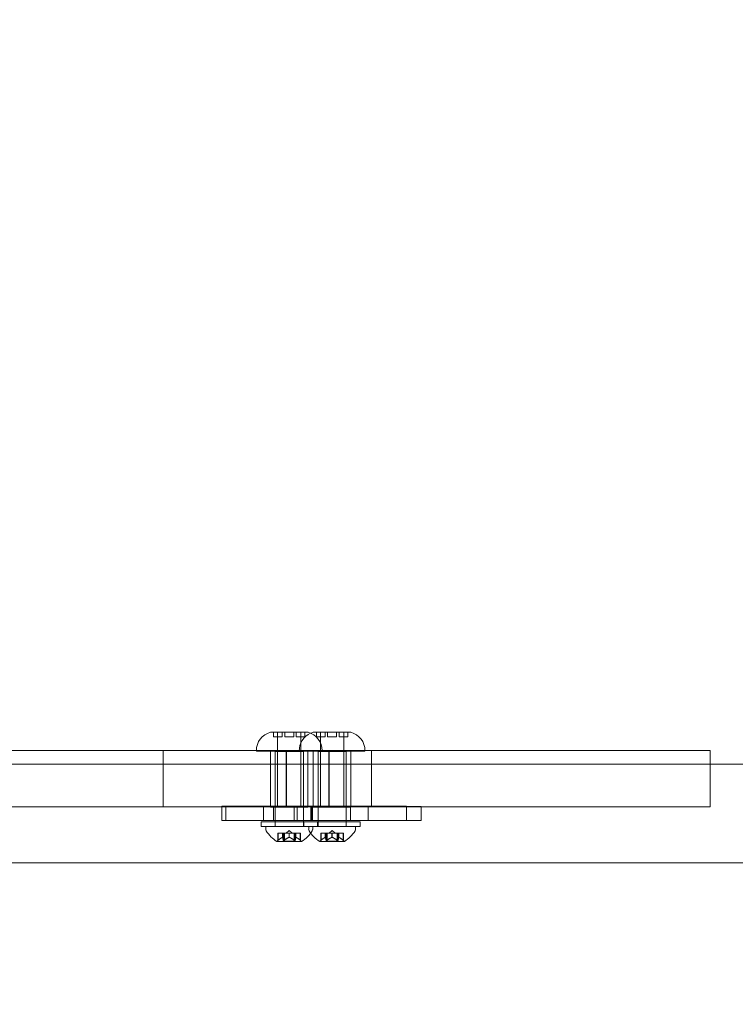
# Model space of a CAD drawing. Extents: x -857 to 0, y -776 to 0.
# Drawn here: x -369 to -360, y -637 to -624 of the extents above; entities that cross this region are included whole.
import ezdxf

# ---------------------------------------------------------------- set-up
doc = ezdxf.new("R2010")
doc.units = 0
doc.header["$MEASUREMENT"] = 0
doc.header["$PDMODE"] = 64
doc.styles.get("Standard").update_dxf_attribs({"font": 'Helvetica LT 57 Condensed_0.ttf'})
doc.dimstyles.new('FEET-METERS', dxfattribs={"dimtxt": 12, "dimasz": 7, "dimexe": 3, "dimexo": 3, "dimgap": 3, "dimtad": 0, "dimdec": 1, "dimzin": 3, "dimdsep": 46, "dimlunit": 4, "dimtxsty": 'Standard', "dimcen": 0.09, "dimadec": 0, "dimazin": 0, "dimtfac": 2, "dimtdec": 1, "dimtofl": 0, "dimtmove": 0, "dimatfit": 3, "dimfxl": 1, "dimfrac": 2, "dimtolj": 1, "dimtzin": 3, "dimarcsym": 0})

# ---------------------------------------------------------------- blocks, each defined once
blk = doc.blocks.new('*D178')
at = {"color": 0, "lineweight": -2, "transparency": 16777216}
for p, q in [((-194.5, -269.056), (-675.935, -269.056)), ((-672.935, -276.056), (-672.935, -456.367)), ((-672.935, -769.01), (-672.935, -558.535)), ((-372.062, -776.01), (-675.935, -776.01))]:
    blk.add_line(p, q, dxfattribs=at)
at = {"color": 0, "lineweight": 0, "transparency": 16777216}
for points in [[(-674.101, -276.056), (-671.768, -276.056), (-672.935, -269.056)], [(-674.101, -769.01), (-671.768, -769.01), (-672.935, -776.01)]]:
    blk.add_solid(points, dxfattribs=at)
at = {"layer": 'DEFPOINTS', "color": 0, "lineweight": 0, "transparency": 16777216}
for p in [(-191.5, -269.056), (-672.935, -776.01), (-369.062, -776.01)]:
    blk.add_point(p, dxfattribs=at)
at = {"color": 0, "lineweight": 0, "transparency": 16777216, "insert": (-672.935, -507.451), "char_height": 12, "attachment_point": 5, "rotation": 90}
blk.add_mtext('\\A1;42\'-3" [12.9M]', dxfattribs=at)
blk = doc.blocks.new('new block')
at = {"color": 0, "linetype": 'Continuous', "lineweight": 0}
for p, q in [((-365.796, -633.333), (-365.329, -633.333)), ((-365.755, -633.395), (-365.755, -633.333)), ((-365.702, -634.333), (-365.702, -633.333)), ((-365.701, -633.333), (-365.701, -633.395)), ((-365.64, -633.395), (-365.64, -633.333)), ((-365.607, -633.333), (-365.607, -633.395)), ((-365.485, -633.395), (-365.485, -633.333)), ((-365.452, -633.333), (-365.452, -633.395)), ((-365.391, -633.395), (-365.391, -633.333)), ((-365.39, -634.333), (-365.39, -633.333)), ((-365.337, -633.395), (-365.337, -633.333)), ((-365.329, -633.333), (-365.296, -633.333)), ((-365.225, -633.333), (-364.758, -633.333)), ((-365.184, -633.395), (-365.184, -633.333)), ((-365.131, -634.333), (-365.131, -633.333)), ((-365.13, -633.333), (-365.13, -633.395)), ((-365.069, -633.395), (-365.069, -633.333)), ((-365.036, -633.333), (-365.036, -633.395)), ((-364.914, -633.395), (-364.914, -633.333)), ((-364.881, -633.333), (-364.881, -633.395)), ((-364.82, -633.395), (-364.82, -633.333)), ((-364.819, -634.333), (-364.819, -633.333)), ((-364.766, -633.395), (-364.766, -633.333)), ((-364.758, -633.333), (-364.725, -633.333)), ((-365.745, -633.395), (-365.755, -633.395)), ((-365.745, -633.395), (-365.64, -633.395)), ((-365.607, -633.395), (-365.555, -633.395)), ((-365.537, -633.395), (-365.555, -633.395)), ((-365.537, -633.395), (-365.485, -633.395)), ((-365.452, -633.395), (-365.347, -633.395)), ((-365.337, -633.395), (-365.347, -633.395)), ((-365.174, -633.395), (-365.184, -633.395)), ((-365.174, -633.395), (-365.069, -633.395)), ((-365.036, -633.395), (-364.984, -633.395)), ((-364.966, -633.395), (-364.984, -633.395)), ((-364.966, -633.395), (-364.914, -633.395)), ((-364.881, -633.395), (-364.776, -633.395)), ((-364.766, -633.395), (-364.776, -633.395)), ((-361.941, -633.577), (-370.848, -633.577)), ((-367.227, -633.577), (-367.227, -634.327)), ((-365.983, -633.583), (-365.108, -633.583)), ((-365.796, -634.333), (-365.796, -633.583)), ((-365.733, -633.59), (-365.358, -633.59)), ((-365.733, -634.59), (-365.733, -633.59)), ((-365.585, -634.327), (-365.585, -633.577)), ((-365.583, -634.327), (-365.583, -633.577)), ((-365.358, -634.59), (-365.358, -633.59)), ((-365.296, -634.333), (-365.296, -633.583)), ((-365.225, -634.333), (-365.225, -633.583)), ((-365.162, -633.59), (-364.787, -633.59)), ((-365.162, -634.59), (-365.162, -633.59)), ((-365.108, -633.583), (-364.537, -633.583)), ((-365.02, -634.327), (-365.02, -633.577)), ((-365.012, -634.327), (-365.012, -633.577)), ((-364.787, -634.59), (-364.787, -633.59)), ((-364.725, -634.333), (-364.725, -633.583)), ((-364.449, -634.327), (-364.449, -633.577)), ((-361.941, -633.577), (-361.382, -633.577)), ((-359.985, -633.577), (-361.382, -633.577)), ((-359.985, -633.577), (-359.931, -633.577)), ((-359.931, -633.757), (-359.931, -633.577)), ((-370.848, -633.757), (-361.402, -633.757)), ((-360.526, -633.757), (-361.402, -633.757)), ((-360.526, -633.757), (-356.305, -633.757)), ((-359.931, -634.327), (-359.931, -633.757)), ((-372.991, -634.327), (-361.941, -634.327)), ((-366.444, -634.32), (-366.39, -634.32)), ((-366.444, -634.32), (-366.444, -634.508)), ((-366.39, -634.508), (-366.39, -634.32)), ((-365.256, -634.32), (-366.39, -634.32)), ((-365.888, -634.32), (-365.888, -634.508)), ((-365.796, -634.333), (-365.296, -634.333)), ((-365.754, -634.509), (-365.754, -634.322)), ((-365.754, -634.322), (-364.494, -634.322)), ((-365.48, -634.509), (-365.48, -634.322)), ((-365.442, -634.508), (-365.442, -634.32)), ((-365.256, -634.508), (-365.256, -634.32)), ((-363.981, -634.32), (-365.256, -634.32)), ((-365.25, -634.322), (-365.25, -634.509)), ((-365.235, -634.32), (-365.235, -634.508)), ((-365.225, -634.333), (-364.725, -634.333)), ((-364.731, -634.322), (-364.731, -634.509)), ((-364.494, -634.509), (-364.494, -634.322)), ((-363.785, -634.322), (-364.494, -634.322)), ((-363.981, -634.508), (-363.981, -634.32)), ((-363.785, -634.509), (-363.785, -634.322)), ((-361.382, -634.327), (-361.941, -634.327)), ((-361.382, -634.327), (-359.985, -634.327)), ((-359.931, -634.327), (-359.985, -634.327)), ((-366.39, -634.508), (-366.444, -634.508)), ((-366.39, -634.508), (-365.256, -634.508)), ((-365.921, -634.527), (-365.171, -634.527)), ((-365.921, -634.527), (-365.921, -634.59)), ((-364.494, -634.509), (-365.754, -634.509)), ((-365.733, -634.527), (-365.733, -634.59)), ((-365.358, -634.527), (-365.358, -634.59)), ((-365.35, -634.527), (-365.35, -634.59)), ((-365.256, -634.508), (-363.981, -634.508)), ((-365.171, -634.527), (-364.6, -634.527)), ((-365.171, -634.527), (-365.171, -634.59)), ((-365.162, -634.527), (-365.162, -634.59)), ((-364.787, -634.527), (-364.787, -634.59)), ((-364.6, -634.527), (-364.6, -634.59)), ((-364.494, -634.509), (-363.785, -634.509)), ((-365.171, -634.59), (-365.921, -634.59)), ((-365.858, -634.59), (-365.233, -634.59)), ((-365.858, -634.59), (-365.858, -634.631)), ((-365.546, -634.644), (-365.585, -634.678)), ((-365.546, -634.644), (-365.506, -634.678)), ((-365.287, -634.59), (-365.287, -634.631)), ((-365.233, -634.59), (-364.662, -634.59)), ((-365.233, -634.59), (-365.233, -634.631)), ((-364.6, -634.59), (-365.171, -634.59)), ((-364.975, -634.644), (-365.014, -634.678)), ((-364.975, -634.644), (-364.935, -634.678)), ((-364.662, -634.59), (-364.662, -634.631)), ((-365.709, -634.79), (-365.382, -634.79)), ((-365.697, -634.678), (-365.693, -634.678)), ((-365.697, -634.776), (-365.697, -634.678)), ((-365.637, -634.678), (-365.693, -634.678)), ((-365.692, -634.771), (-365.692, -634.678)), ((-365.635, -634.678), (-365.637, -634.678)), ((-365.636, -634.734), (-365.636, -634.678)), ((-365.626, -634.678), (-365.635, -634.678)), ((-365.635, -634.734), (-365.635, -634.678)), ((-365.626, -634.678), (-365.613, -634.678)), ((-365.626, -634.771), (-365.626, -634.678)), ((-365.615, -634.784), (-365.615, -634.678)), ((-365.615, -634.784), (-365.476, -634.784)), ((-365.548, -634.678), (-365.613, -634.678)), ((-365.611, -634.771), (-365.611, -634.678)), ((-365.545, -634.678), (-365.548, -634.678)), ((-365.547, -634.734), (-365.547, -634.678)), ((-365.48, -634.678), (-365.545, -634.678)), ((-365.545, -634.734), (-365.545, -634.678)), ((-365.48, -634.678), (-365.466, -634.678)), ((-365.48, -634.771), (-365.48, -634.678)), ((-365.476, -634.784), (-365.476, -634.678)), ((-365.457, -634.678), (-365.466, -634.678)), ((-365.465, -634.771), (-365.465, -634.678)), ((-365.456, -634.678), (-365.457, -634.678)), ((-365.457, -634.734), (-365.457, -634.678)), ((-365.4, -634.678), (-365.456, -634.678)), ((-365.456, -634.734), (-365.456, -634.678)), ((-365.4, -634.678), (-365.395, -634.678)), ((-365.4, -634.771), (-365.4, -634.678)), ((-365.395, -634.776), (-365.395, -634.678)), ((-365.138, -634.79), (-364.811, -634.79)), ((-365.126, -634.678), (-365.122, -634.678)), ((-365.126, -634.776), (-365.126, -634.678)), ((-365.066, -634.678), (-365.122, -634.678)), ((-365.121, -634.771), (-365.121, -634.678)), ((-365.064, -634.678), (-365.066, -634.678)), ((-365.065, -634.734), (-365.065, -634.678)), ((-365.055, -634.678), (-365.064, -634.678)), ((-365.064, -634.734), (-365.064, -634.678)), ((-365.055, -634.678), (-365.042, -634.678)), ((-365.055, -634.771), (-365.055, -634.678)), ((-365.044, -634.784), (-365.044, -634.678)), ((-365.044, -634.784), (-364.905, -634.784)), ((-364.977, -634.678), (-365.042, -634.678)), ((-365.04, -634.771), (-365.04, -634.678)), ((-364.974, -634.678), (-364.977, -634.678)), ((-364.976, -634.734), (-364.976, -634.678)), ((-364.909, -634.678), (-364.974, -634.678)), ((-364.974, -634.734), (-364.974, -634.678)), ((-364.909, -634.678), (-364.894, -634.678)), ((-364.909, -634.771), (-364.909, -634.678)), ((-364.905, -634.784), (-364.905, -634.678)), ((-364.886, -634.678), (-364.894, -634.678)), ((-364.894, -634.771), (-364.894, -634.678)), ((-364.885, -634.678), (-364.886, -634.678)), ((-364.886, -634.734), (-364.886, -634.678)), ((-364.829, -634.678), (-364.885, -634.678)), ((-364.885, -634.734), (-364.885, -634.678)), ((-364.829, -634.678), (-364.824, -634.678)), ((-364.829, -634.771), (-364.829, -634.678)), ((-364.824, -634.776), (-364.824, -634.678)), ((-370.848, -635.072), (-361.402, -635.072)), ((-361.402, -635.072), (-360.526, -635.072)), ((-360.526, -635.072), (-356.305, -635.072))]:
    blk.add_line(p, q, dxfattribs=at)
for centre, radius, start, end in [((-365.734, -633.575), 0.25, 104.4479, 180.5617), ((-365.163, -633.575), 0.25, 113.0529, 181.8123), ((-365.358, -633.575), 0.25, 359.4383, 75.5521), ((-365.163, -633.575), 0.25, 104.4479, 113.0529), ((-364.787, -633.575), 0.25, 359.4383, 75.5521), ((-365.734, -633.575), 0.25, 180.5617, 181.8123), ((-365.358, -633.575), 0.25, 358.1877, 359.4383), ((-364.787, -633.575), 0.25, 358.1877, 359.4383), ((-365.827, -634.631), 0.0312, 180, 213.1297), ((-365.447, -634.383), 0.485, 213.1297, 237.0739), ((-365.645, -634.383), 0.485, 302.9261, 326.8703), ((-365.256, -634.631), 0.0312, 180, 213.1297), ((-364.876, -634.383), 0.485, 213.1297, 237.0739), ((-365.265, -634.631), 0.0312, 326.8703, 0), ((-365.074, -634.383), 0.485, 302.9261, 326.8703), ((-364.694, -634.631), 0.0312, 326.8703, 0), ((-365.709, -634.788), 0.0025, 236.8769, 270), ((-365.709, -634.788), 0.0025, 270, 329.9968), ((-365.653, -634.82), 0.0625, 134.4782, 149.9968), ((-365.439, -634.82), 0.0625, 30.0032, 45.5218), ((-365.382, -634.788), 0.0025, 210.0032, 270), ((-365.382, -634.788), 0.0025, 270, 303.1231), ((-365.138, -634.788), 0.0025, 236.8769, 270), ((-365.138, -634.788), 0.0025, 270, 329.9968), ((-365.082, -634.82), 0.0625, 134.4782, 149.9968), ((-364.868, -634.82), 0.0625, 30.0032, 45.5218), ((-364.811, -634.788), 0.0025, 210.0032, 270), ((-364.811, -634.788), 0.0025, 270, 303.1231)]:
    blk.add_arc(centre, radius, start, end, dxfattribs=at)
for points, knots in [([(-365.697, -634.776), (-365.697, -634.776), (-365.697, -634.776), (-365.697, -634.776), (-365.697, -634.776), (-365.697, -634.776), (-365.697, -634.776), (-365.697, -634.776), (-365.697, -634.776), (-365.697, -634.775), (-365.696, -634.775), (-365.696, -634.775), (-365.696, -634.774), (-365.695, -634.774), (-365.694, -634.773), (-365.694, -634.773)], [0.008325812, 0.008325812, 0.008325812, 0.008325812, 0.008384507, 0.008384507, 0.008477699, 0.008477699, 0.008687322, 0.008687322, 0.010116525, 0.010116525, 0.012128171, 0.012128171, 0.014666722, 0.014666722, 0.016648614, 0.016648614, 0.016648614, 0.016648614]), ([(-365.694, -634.773), (-365.694, -634.773), (-365.694, -634.773), (-365.694, -634.773), (-365.693, -634.772), (-365.693, -634.772)], [0.026417714, 0.026417714, 0.026417714, 0.026417714, 0.026883246, 0.026883246, 0.028070805, 0.028070805, 0.028070805, 0.028070805]), ([(-365.637, -634.734), (-365.637, -634.734), (-365.637, -634.734), (-365.636, -634.734), (-365.636, -634.734), (-365.635, -634.734), (-365.635, -634.734), (-365.635, -634.734)], [0.006463967, 0.006463967, 0.006463967, 0.006463967, 0.007125803, 0.007125803, 0.009029787, 0.009029787, 0.010339612, 0.010339612, 0.010339612, 0.010339612]), ([(-365.635, -634.734), (-365.635, -634.734), (-365.635, -634.734), (-365.635, -634.734), (-365.635, -634.734), (-365.635, -634.734)], [0.006463967, 0.006463967, 0.006463967, 0.006463967, 0.007125803, 0.007125803, 0.007719964, 0.007719964, 0.007719964, 0.007719964]), ([(-365.626, -634.771), (-365.626, -634.772), (-365.626, -634.772), (-365.626, -634.773), (-365.626, -634.773), (-365.626, -634.773)], [0.007300399, 0.007300399, 0.007300399, 0.007300399, 0.009949303, 0.009949303, 0.010414835, 0.010414835, 0.010414835, 0.010414835]), ([(-365.626, -634.773), (-365.626, -634.773), (-365.626, -634.773), (-365.626, -634.774), (-365.625, -634.774), (-365.624, -634.775), (-365.624, -634.775), (-365.623, -634.776), (-365.622, -634.776), (-365.622, -634.776), (-365.622, -634.776), (-365.622, -634.776), (-365.622, -634.776), (-365.621, -634.776), (-365.621, -634.776), (-365.621, -634.776), (-365.621, -634.776), (-365.621, -634.776), (-365.621, -634.776), (-365.621, -634.776), (-365.621, -634.776), (-365.621, -634.776), (-365.62, -634.776), (-365.619, -634.775), (-365.619, -634.775), (-365.617, -634.775), (-365.616, -634.774), (-365.615, -634.774), (-365.614, -634.773), (-365.614, -634.773)], [0, 0, 0, 0, 0.00041106, 0.00041106, 0.0035373, 0.0035373, 0.00597776, 0.00597776, 0.00795862, 0.00795862, 0.008168, 0.008168, 0.00825376, 0.00825376, 0.00831721, 0.00831721, 0.00838612, 0.00838612, 0.00848005, 0.00848005, 0.00869554, 0.00869554, 0.01012717, 0.01012717, 0.01214334, 0.01214334, 0.01467282, 0.01467282, 0.01665013, 0.01665013, 0.01665013, 0.01665013]), ([(-365.614, -634.773), (-365.614, -634.773), (-365.614, -634.773), (-365.613, -634.773), (-365.613, -634.772), (-365.613, -634.772)], [0.026417714, 0.026417714, 0.026417714, 0.026417714, 0.026883246, 0.026883246, 0.028070805, 0.028070805, 0.028070805, 0.028070805]), ([(-365.548, -634.734), (-365.548, -634.734), (-365.548, -634.734), (-365.547, -634.734), (-365.547, -634.734), (-365.546, -634.734), (-365.545, -634.734), (-365.545, -634.734)], [0.006463967, 0.006463967, 0.006463967, 0.006463967, 0.007125803, 0.007125803, 0.009029787, 0.009029787, 0.010339612, 0.010339612, 0.010339612, 0.010339612]), ([(-365.543, -634.734), (-365.544, -634.734), (-365.544, -634.734), (-365.544, -634.734), (-365.544, -634.734), (-365.545, -634.734)], [0.006463967, 0.006463967, 0.006463967, 0.006463967, 0.007125803, 0.007125803, 0.007719964, 0.007719964, 0.007719964, 0.007719964]), ([(-365.48, -634.771), (-365.48, -634.772), (-365.479, -634.772), (-365.478, -634.773), (-365.478, -634.773), (-365.478, -634.773)], [0.007300399, 0.007300399, 0.007300399, 0.007300399, 0.009949303, 0.009949303, 0.010414835, 0.010414835, 0.010414835, 0.010414835]), ([(-365.478, -634.773), (-365.478, -634.773), (-365.478, -634.773), (-365.477, -634.774), (-365.476, -634.774), (-365.474, -634.775), (-365.473, -634.775), (-365.472, -634.776), (-365.471, -634.776), (-365.471, -634.776), (-365.471, -634.776), (-365.471, -634.776), (-365.471, -634.776), (-365.47, -634.776), (-365.47, -634.776), (-365.47, -634.776), (-365.47, -634.776), (-365.47, -634.776), (-365.47, -634.776), (-365.47, -634.776), (-365.47, -634.776), (-365.47, -634.776), (-365.469, -634.776), (-365.468, -634.775), (-365.468, -634.775), (-365.467, -634.775), (-365.467, -634.774), (-365.466, -634.774), (-365.466, -634.773), (-365.466, -634.773)], [0, 0, 0, 0, 0.00041176, 0.00041176, 0.00365422, 0.00365422, 0.00610875, 0.00610875, 0.00796436, 0.00796436, 0.00817423, 0.00817423, 0.00825796, 0.00825796, 0.00832097, 0.00832097, 0.00839048, 0.00839048, 0.00848722, 0.00848722, 0.00871815, 0.00871815, 0.01015814, 0.01015814, 0.01218673, 0.01218673, 0.01468858, 0.01468858, 0.01665151, 0.01665151, 0.01665151, 0.01665151]), ([(-365.466, -634.773), (-365.466, -634.773), (-365.466, -634.773), (-365.466, -634.773), (-365.466, -634.772), (-365.466, -634.772)], [0.026417714, 0.026417714, 0.026417714, 0.026417714, 0.026883246, 0.026883246, 0.028070805, 0.028070805, 0.028070805, 0.028070805]), ([(-365.457, -634.734), (-365.457, -634.734), (-365.457, -634.734), (-365.457, -634.734), (-365.457, -634.734), (-365.456, -634.734), (-365.456, -634.734), (-365.456, -634.734)], [0.006463967, 0.006463967, 0.006463967, 0.006463967, 0.007125803, 0.007125803, 0.009029787, 0.009029787, 0.010339612, 0.010339612, 0.010339612, 0.010339612]), ([(-365.455, -634.734), (-365.455, -634.734), (-365.455, -634.734), (-365.455, -634.734), (-365.456, -634.734), (-365.456, -634.734)], [0.006463967, 0.006463967, 0.006463967, 0.006463967, 0.007125803, 0.007125803, 0.007719964, 0.007719964, 0.007719964, 0.007719964]), ([(-365.4, -634.771), (-365.399, -634.772), (-365.399, -634.772), (-365.398, -634.773), (-365.398, -634.773), (-365.398, -634.773)], [0.007300399, 0.007300399, 0.007300399, 0.007300399, 0.009949303, 0.009949303, 0.010414835, 0.010414835, 0.010414835, 0.010414835]), ([(-365.398, -634.773), (-365.398, -634.773), (-365.398, -634.773), (-365.397, -634.774), (-365.397, -634.774), (-365.396, -634.775), (-365.395, -634.775), (-365.395, -634.776), (-365.395, -634.776), (-365.395, -634.776), (-365.395, -634.776), (-365.395, -634.776), (-365.395, -634.776), (-365.395, -634.776), (-365.395, -634.776), (-365.395, -634.776), (-365.395, -634.776), (-365.395, -634.776)], [0, 0, 0, 0, 0.000413933, 0.000413933, 0.003310324, 0.003310324, 0.005676452, 0.005676452, 0.007944072, 0.007944072, 0.008163087, 0.008163087, 0.008250917, 0.008250917, 0.008315214, 0.008315214, 0.00832591, 0.00832591, 0.00832591, 0.00832591]), ([(-365.126, -634.776), (-365.126, -634.776), (-365.126, -634.776), (-365.126, -634.776), (-365.126, -634.776), (-365.126, -634.776), (-365.126, -634.776), (-365.126, -634.776), (-365.126, -634.776), (-365.126, -634.775), (-365.125, -634.775), (-365.125, -634.775), (-365.125, -634.774), (-365.124, -634.774), (-365.123, -634.773), (-365.123, -634.773)], [0.008325812, 0.008325812, 0.008325812, 0.008325812, 0.008384507, 0.008384507, 0.008477699, 0.008477699, 0.008687322, 0.008687322, 0.010116525, 0.010116525, 0.012128171, 0.012128171, 0.014666722, 0.014666722, 0.016648614, 0.016648614, 0.016648614, 0.016648614]), ([(-365.123, -634.773), (-365.123, -634.773), (-365.123, -634.773), (-365.122, -634.773), (-365.122, -634.772), (-365.122, -634.772)], [0.026417714, 0.026417714, 0.026417714, 0.026417714, 0.026883246, 0.026883246, 0.028070805, 0.028070805, 0.028070805, 0.028070805]), ([(-365.066, -634.734), (-365.066, -634.734), (-365.066, -634.734), (-365.065, -634.734), (-365.065, -634.734), (-365.064, -634.734), (-365.064, -634.734), (-365.064, -634.734)], [0.006463967, 0.006463967, 0.006463967, 0.006463967, 0.007125803, 0.007125803, 0.009029787, 0.009029787, 0.010339612, 0.010339612, 0.010339612, 0.010339612]), ([(-365.064, -634.734), (-365.064, -634.734), (-365.064, -634.734), (-365.064, -634.734), (-365.064, -634.734), (-365.064, -634.734)], [0.006463967, 0.006463967, 0.006463967, 0.006463967, 0.007125803, 0.007125803, 0.007719964, 0.007719964, 0.007719964, 0.007719964]), ([(-365.055, -634.771), (-365.055, -634.772), (-365.055, -634.772), (-365.055, -634.773), (-365.055, -634.773), (-365.055, -634.773)], [0.007300399, 0.007300399, 0.007300399, 0.007300399, 0.009949303, 0.009949303, 0.010414835, 0.010414835, 0.010414835, 0.010414835]), ([(-365.055, -634.773), (-365.055, -634.773), (-365.055, -634.773), (-365.055, -634.774), (-365.054, -634.774), (-365.053, -634.775), (-365.053, -634.775), (-365.052, -634.776), (-365.051, -634.776), (-365.051, -634.776), (-365.051, -634.776), (-365.051, -634.776), (-365.05, -634.776), (-365.05, -634.776), (-365.05, -634.776), (-365.05, -634.776), (-365.05, -634.776), (-365.05, -634.776), (-365.05, -634.776), (-365.05, -634.776), (-365.05, -634.776), (-365.05, -634.776), (-365.049, -634.776), (-365.048, -634.775), (-365.048, -634.775), (-365.046, -634.775), (-365.045, -634.774), (-365.044, -634.774), (-365.043, -634.773), (-365.043, -634.773)], [0, 0, 0, 0, 0.00041106, 0.00041106, 0.0035373, 0.0035373, 0.00597776, 0.00597776, 0.00795862, 0.00795862, 0.008168, 0.008168, 0.00825376, 0.00825376, 0.00831721, 0.00831721, 0.00838612, 0.00838612, 0.00848005, 0.00848005, 0.00869554, 0.00869554, 0.01012717, 0.01012717, 0.01214334, 0.01214334, 0.01467282, 0.01467282, 0.01665013, 0.01665013, 0.01665013, 0.01665013]), ([(-365.043, -634.773), (-365.043, -634.773), (-365.043, -634.773), (-365.042, -634.773), (-365.042, -634.772), (-365.042, -634.772)], [0.026417714, 0.026417714, 0.026417714, 0.026417714, 0.026883246, 0.026883246, 0.028070805, 0.028070805, 0.028070805, 0.028070805]), ([(-364.977, -634.734), (-364.977, -634.734), (-364.977, -634.734), (-364.976, -634.734), (-364.976, -634.734), (-364.974, -634.734), (-364.974, -634.734), (-364.974, -634.734)], [0.006463967, 0.006463967, 0.006463967, 0.006463967, 0.007125803, 0.007125803, 0.009029787, 0.009029787, 0.010339612, 0.010339612, 0.010339612, 0.010339612]), ([(-364.972, -634.734), (-364.973, -634.734), (-364.973, -634.734), (-364.973, -634.734), (-364.973, -634.734), (-364.974, -634.734)], [0.006463967, 0.006463967, 0.006463967, 0.006463967, 0.007125803, 0.007125803, 0.007719964, 0.007719964, 0.007719964, 0.007719964]), ([(-364.909, -634.771), (-364.909, -634.772), (-364.908, -634.772), (-364.907, -634.773), (-364.907, -634.773), (-364.907, -634.773)], [0.007300399, 0.007300399, 0.007300399, 0.007300399, 0.009949303, 0.009949303, 0.010414835, 0.010414835, 0.010414835, 0.010414835]), ([(-364.907, -634.773), (-364.907, -634.773), (-364.907, -634.773), (-364.906, -634.774), (-364.905, -634.774), (-364.903, -634.775), (-364.902, -634.775), (-364.901, -634.776), (-364.9, -634.776), (-364.9, -634.776), (-364.9, -634.776), (-364.9, -634.776), (-364.899, -634.776), (-364.899, -634.776), (-364.899, -634.776), (-364.899, -634.776), (-364.899, -634.776), (-364.899, -634.776), (-364.899, -634.776), (-364.899, -634.776), (-364.899, -634.776), (-364.899, -634.776), (-364.898, -634.776), (-364.897, -634.775), (-364.897, -634.775), (-364.896, -634.775), (-364.896, -634.774), (-364.895, -634.774), (-364.895, -634.773), (-364.895, -634.773)], [0, 0, 0, 0, 0.00041176, 0.00041176, 0.00365422, 0.00365422, 0.00610875, 0.00610875, 0.00796436, 0.00796436, 0.00817423, 0.00817423, 0.00825796, 0.00825796, 0.00832097, 0.00832097, 0.00839048, 0.00839048, 0.00848722, 0.00848722, 0.00871815, 0.00871815, 0.01015814, 0.01015814, 0.01218673, 0.01218673, 0.01468858, 0.01468858, 0.01665151, 0.01665151, 0.01665151, 0.01665151]), ([(-364.895, -634.773), (-364.895, -634.773), (-364.895, -634.773), (-364.895, -634.773), (-364.895, -634.772), (-364.894, -634.772)], [0.026417714, 0.026417714, 0.026417714, 0.026417714, 0.026883246, 0.026883246, 0.028070805, 0.028070805, 0.028070805, 0.028070805]), ([(-364.886, -634.734), (-364.886, -634.734), (-364.886, -634.734), (-364.886, -634.734), (-364.886, -634.734), (-364.885, -634.734), (-364.885, -634.734), (-364.885, -634.734)], [0.006463967, 0.006463967, 0.006463967, 0.006463967, 0.007125803, 0.007125803, 0.009029787, 0.009029787, 0.010339612, 0.010339612, 0.010339612, 0.010339612]), ([(-364.884, -634.734), (-364.884, -634.734), (-364.884, -634.734), (-364.884, -634.734), (-364.885, -634.734), (-364.885, -634.734)], [0.006463967, 0.006463967, 0.006463967, 0.006463967, 0.007125803, 0.007125803, 0.007719964, 0.007719964, 0.007719964, 0.007719964]), ([(-364.829, -634.771), (-364.828, -634.772), (-364.828, -634.772), (-364.827, -634.773), (-364.827, -634.773), (-364.827, -634.773)], [0.007300399, 0.007300399, 0.007300399, 0.007300399, 0.009949303, 0.009949303, 0.010414835, 0.010414835, 0.010414835, 0.010414835]), ([(-364.827, -634.773), (-364.827, -634.773), (-364.827, -634.773), (-364.826, -634.774), (-364.825, -634.774), (-364.825, -634.775), (-364.824, -634.775), (-364.824, -634.776), (-364.824, -634.776), (-364.824, -634.776), (-364.824, -634.776), (-364.824, -634.776), (-364.824, -634.776), (-364.824, -634.776), (-364.824, -634.776), (-364.824, -634.776), (-364.824, -634.776), (-364.824, -634.776)], [0, 0, 0, 0, 0.000413933, 0.000413933, 0.003310324, 0.003310324, 0.005676452, 0.005676452, 0.007944072, 0.007944072, 0.008163087, 0.008163087, 0.008250917, 0.008250917, 0.008315214, 0.008315214, 0.00832591, 0.00832591, 0.00832591, 0.00832591])]:
    blk.add_open_spline(points, degree=3, knots=knots, dxfattribs=at)
for points, weights in [([(-365.637, -634.734), (-365.66, -634.745), (-365.693, -634.772)], [1.2877924798, 1.2144124615, 1.05685445761]), ([(-365.692, -634.771), (-365.659, -634.744), (-365.636, -634.734)], [1.06120691497, 1.21890298912, 1.29071555247]), ([(-365.635, -634.734), (-365.631, -634.745), (-365.626, -634.772)], [1.2877924798, 1.2144124615, 1.05685445761]), ([(-365.626, -634.771), (-365.631, -634.744), (-365.635, -634.734)], [1.06120691497, 1.21890298912, 1.29071555247]), ([(-365.548, -634.734), (-365.575, -634.745), (-365.613, -634.772)], [1.2877924798, 1.2144124615, 1.05685445761]), ([(-365.611, -634.771), (-365.574, -634.744), (-365.547, -634.734)], [1.06120691497, 1.21890298912, 1.29071555247]), ([(-365.48, -634.771), (-365.518, -634.744), (-365.545, -634.734)], [1.06120691497, 1.21890298912, 1.29071555247]), ([(-365.543, -634.734), (-365.517, -634.745), (-365.479, -634.772)], [1.2877924798, 1.2144124615, 1.05685445761]), ([(-365.457, -634.734), (-365.461, -634.745), (-365.466, -634.772)], [1.2877924798, 1.2144124615, 1.05685445761]), ([(-365.465, -634.771), (-365.461, -634.744), (-365.457, -634.734)], [1.06120691497, 1.21890298912, 1.29071555247]), ([(-365.4, -634.771), (-365.433, -634.744), (-365.456, -634.734)], [1.06120691497, 1.21890298912, 1.29071555247]), ([(-365.455, -634.734), (-365.432, -634.745), (-365.399, -634.772)], [1.2877924798, 1.2144124615, 1.05685445761]), ([(-365.066, -634.734), (-365.089, -634.745), (-365.122, -634.772)], [1.2877924798, 1.2144124615, 1.05685445761]), ([(-365.121, -634.771), (-365.088, -634.744), (-365.065, -634.734)], [1.06120691497, 1.21890298912, 1.29071555247]), ([(-365.064, -634.734), (-365.06, -634.745), (-365.055, -634.772)], [1.2877924798, 1.2144124615, 1.05685445761]), ([(-365.055, -634.771), (-365.06, -634.744), (-365.064, -634.734)], [1.06120691497, 1.21890298912, 1.29071555247]), ([(-364.977, -634.734), (-365.004, -634.745), (-365.042, -634.772)], [1.2877924798, 1.2144124615, 1.05685445761]), ([(-365.04, -634.771), (-365.003, -634.744), (-364.976, -634.734)], [1.06120691497, 1.21890298912, 1.29071555247]), ([(-364.909, -634.771), (-364.947, -634.744), (-364.974, -634.734)], [1.06120691497, 1.21890298912, 1.29071555247]), ([(-364.972, -634.734), (-364.946, -634.745), (-364.908, -634.772)], [1.2877924798, 1.2144124615, 1.05685445761]), ([(-364.894, -634.771), (-364.889, -634.744), (-364.886, -634.734)], [1.06120691497, 1.21890298912, 1.29071555247]), ([(-364.886, -634.734), (-364.89, -634.745), (-364.894, -634.772)], [1.2877924798, 1.2144124615, 1.05685445761]), ([(-364.829, -634.771), (-364.862, -634.744), (-364.885, -634.734)], [1.06120691497, 1.21890298912, 1.29071555247]), ([(-364.884, -634.734), (-364.861, -634.745), (-364.828, -634.772)], [1.2877924798, 1.2144124615, 1.05685445761])]:
    blk.add_rational_spline(points, weights, degree=2, dxfattribs=at)
for points in [[(-365.692, -634.771), (-365.692, -634.772), (-365.693, -634.772), (-365.693, -634.772)], [(-365.611, -634.771), (-365.612, -634.772), (-365.612, -634.772), (-365.613, -634.772)], [(-365.465, -634.771), (-365.465, -634.772), (-365.465, -634.772), (-365.466, -634.772)], [(-365.121, -634.771), (-365.121, -634.772), (-365.122, -634.772), (-365.122, -634.772)], [(-365.04, -634.771), (-365.041, -634.772), (-365.041, -634.772), (-365.042, -634.772)], [(-364.894, -634.771), (-364.894, -634.772), (-364.894, -634.772), (-364.894, -634.772)]]:
    blk.add_open_spline(points, degree=3, dxfattribs=at)
blk = doc.blocks.new('b311316r0')
at = {"lineweight": 0}
blk.add_blockref('new block', (439.719, 361.197), dxfattribs=at)

msp = doc.modelspace()

# ---------------------------------------------------------------- block references
at = {"lineweight": 0}
msp.add_blockref('b311316r0', (-439.719, -361.197), dxfattribs=at)

# ---------------------------------------------------------------- dimensions: what is measured, and where the dimension line sits
dim = msp.add_linear_dim(base=(-672.935, -776.01), p1=(-191.5, -269.056), p2=(-369.062, -776.01), angle=90, dimstyle='FEET-METERS', dxfattribs=at)
dim.commit()
dim.dimension.update_dxf_attribs({"geometry": '*D178', "text_midpoint": (-672.935, -507.451), "dimtype": 160})

doc.saveas('drawing.dxf')
